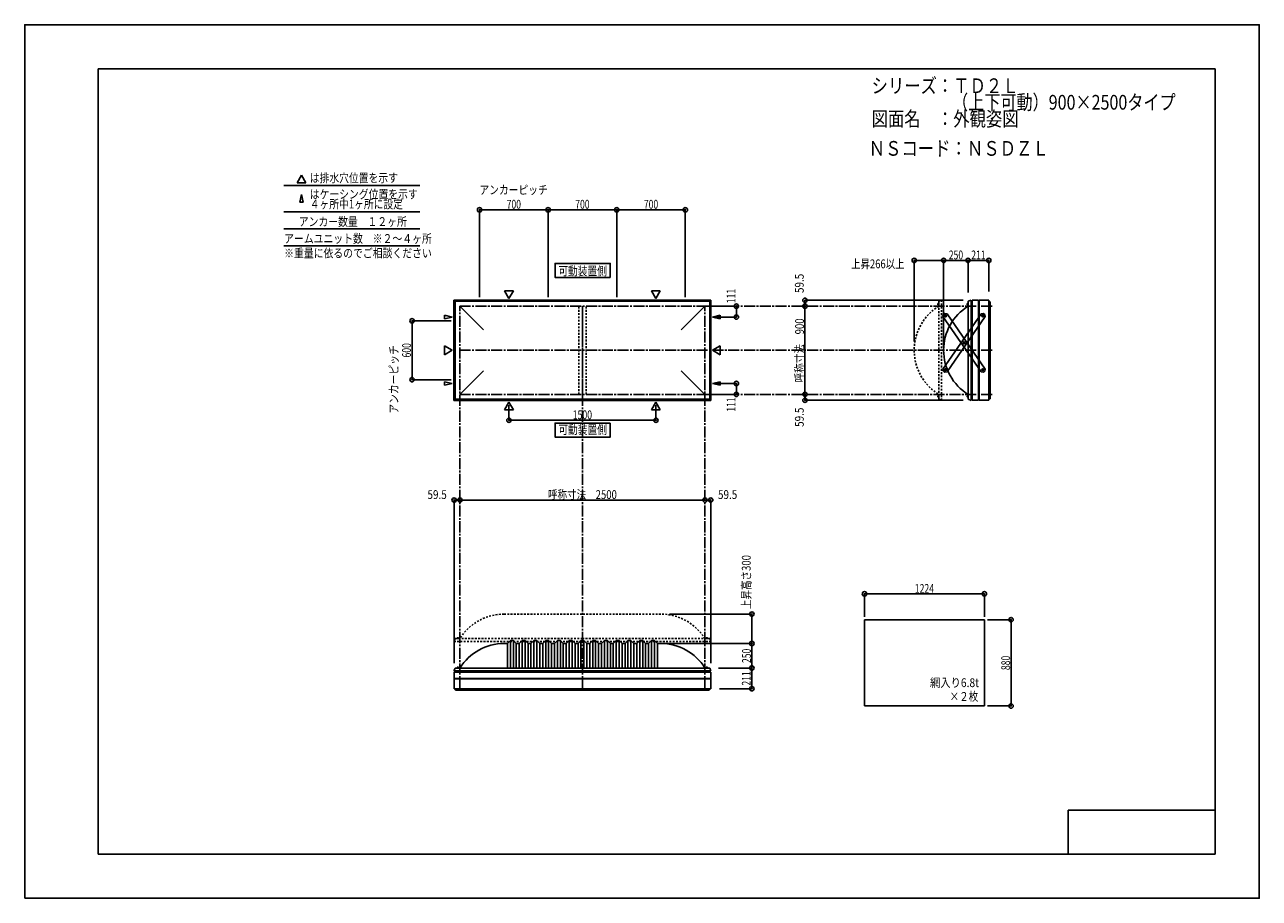
# Model space of a CAD drawing. Extents: x -210 to 210, y -148 to 148.
import ezdxf
from ezdxf.enums import TextEntityAlignment as Align

# ---------------------------------------------------------------- set-up
doc = ezdxf.new("R2010")
doc.units = 0
doc.header["$LTSCALE"] = 10
doc.header["$PDMODE"] = 32
doc.header["$PDSIZE"] = 1.5
doc.linetypes.add('DASHDOT', pattern=[0.5375, 0.375, -0.05, 0.0625, -0.05])
doc.linetypes.add('DOT', pattern=[0.1125, 0.0625, -0.05])
for name, color, linetype in [('ボルト／ビス', 64, 'CONTINUOUS'), ('別途部材', 96, 'CONTINUOUS'), ('型材断面', 47, 'CONTINUOUS'), ('寸法', 80, 'CONTINUOUS'), ('文字', 79, 'CONTINUOUS'), ('曲げ物', 111, 'CONTINUOUS'), ('補助線', 16, 'DOT'), ('通り芯', 15, 'CONTINUOUS')]:
    doc.layers.add(name, color=color, linetype=linetype)
doc.styles.add('TextStyle03', font='MONOTXT', dxfattribs={"height": 1, "bigfont": 'BIGFONT'})

# ---------------------------------------------------------------- blocks, each defined once
blk = doc.blocks.new('*GRP_0001')
at = {"layer": '型材断面', "linetype": 'CONTINUOUS'}
for p, q in [((-185, -133.5), (-185, 133.5)), ((195, 133.5), (-185, 133.5)), ((195, 133.5), (195, -133.5)), ((145, -133.5), (145, -118.5)), ((195, -118.5), (145, -118.5)), ((195, -133.5), (-185, -133.5))]:
    blk.add_line(p, q, dxfattribs=at)
blk = doc.blocks.new('*GRP_0012')
at = {"layer": 'ボルト／ビス', "color": 64, "linetype": 'CONTINUOUS'}
for p, q in [((115.670337, 49.373723), (115.690775, 49.623072)), ((115.670337, 49.373723), (115.87606, 49.23135)), ((115.916935, 49.73005), (115.690775, 49.623072)), ((115.87606, 49.23135), (116.10222, 49.338328)), ((115.916935, 49.73005), (116.122658, 49.587678)), ((116.122658, 49.587678), (116.10222, 49.338328)), ((109.353645, 40.24632), (109.374083, 40.495672)), ((109.353645, 40.24632), (109.55937, 40.10395)), ((109.600243, 40.60265), (109.374083, 40.495672)), ((109.55937, 40.10395), (109.78553, 40.210925)), ((109.600243, 40.60265), (109.805968, 40.460275)), ((109.805968, 40.460275), (109.78553, 40.210925)), ((103.036953, 31.118917), (103.057393, 31.368268)), ((103.036953, 31.118917), (103.242677, 30.976548)), ((103.283553, 31.475245), (103.057393, 31.368268)), ((103.242677, 30.976548), (103.468837, 31.083523)), ((103.283553, 31.475245), (103.489275, 31.332872)), ((103.489275, 31.332872), (103.468837, 31.083523))]:
    blk.add_line(p, q, dxfattribs=at)
at = {"layer": 'ボルト／ビス', "linetype": 'CONTINUOUS'}
for centre, radius in [((115.896498, 49.4807), 0.301025), ((115.896498, 49.4807), 0.250185), ((109.579805, 40.353298), 0.301025), ((109.579805, 40.353298), 0.250185), ((103.263115, 31.225895), 0.301025), ((103.263115, 31.225895), 0.250185)]:
    blk.add_circle(centre, radius, dxfattribs=at)
at = {"layer": 'ボルト／ビス', "color": 64, "linetype": 'CONTINUOUS'}
for centre in [(115.896498, 49.4807), (109.579805, 40.353298), (103.263115, 31.225895)]:
    blk.add_circle(centre, 0.216668, dxfattribs=at)
at = {"layer": '型材断面', "linetype": 'CONTINUOUS'}
for p, q in [((115.40095, 50.22902), (102.388185, 31.426028)), ((116.77143, 49.280567), (103.758665, 30.477575)), ((115.40095, 50.22902), (116.09663, 50.35563)), ((116.09663, 50.35563), (116.64482, 49.976247)), ((116.64482, 49.976247), (116.77143, 49.280567)), ((102.388185, 31.426028), (102.514795, 30.730348)), ((102.514795, 30.730348), (103.062985, 30.350965)), ((103.062985, 30.350965), (103.758665, 30.477575))]:
    blk.add_line(p, q, dxfattribs=at)
at = {"layer": '補助線', "color": 64, "linetype": 'BYBLOCK'}
for p, q in [((115.82797, 49.528123), (115.965022, 49.433278)), ((115.849075, 49.412175), (115.94392, 49.549225)), ((109.51128, 40.40072), (109.64833, 40.305875)), ((109.532385, 40.284772), (109.627227, 40.421823)), ((103.194587, 31.27332), (103.33164, 31.178472)), ((103.310537, 31.29442), (103.215692, 31.157373))]:
    blk.add_line(p, q, dxfattribs=at)
blk = doc.blocks.new('*GRP_0013')
at = {"layer": 'ボルト／ビス', "color": 64, "linetype": 'CONTINUOUS'}
for p, q in [((103.036953, 49.587678), (103.242677, 49.730047)), ((103.036953, 49.587678), (103.057393, 49.338328)), ((103.283553, 49.23135), (103.057393, 49.338328)), ((103.242677, 49.730047), (103.468837, 49.623072)), ((103.283553, 49.23135), (103.489275, 49.373723)), ((103.489275, 49.373723), (103.468837, 49.623072)), ((109.353645, 40.460275), (109.55937, 40.602645)), ((109.353645, 40.460275), (109.374083, 40.210923)), ((109.600243, 40.103945), (109.374083, 40.210923)), ((109.55937, 40.602645), (109.78553, 40.49567)), ((109.600243, 40.103945), (109.805968, 40.24632)), ((109.805968, 40.24632), (109.78553, 40.49567)), ((115.670337, 31.332872), (115.87606, 31.475245)), ((115.670337, 31.332872), (115.690775, 31.083523)), ((115.916935, 30.976545), (115.690775, 31.083523)), ((115.87606, 31.475245), (116.10222, 31.368268)), ((115.916935, 30.976545), (116.122658, 31.118917)), ((116.122658, 31.118917), (116.10222, 31.368268))]:
    blk.add_line(p, q, dxfattribs=at)
at = {"layer": 'ボルト／ビス', "linetype": 'CONTINUOUS'}
for centre, radius in [((103.263115, 49.4807), 0.301025), ((103.263115, 49.4807), 0.250185), ((109.579805, 40.353298), 0.301025), ((109.579805, 40.353298), 0.250185), ((115.896498, 31.225895), 0.301025), ((115.896498, 31.225895), 0.250185)]:
    blk.add_circle(centre, radius, dxfattribs=at)
at = {"layer": 'ボルト／ビス', "color": 64, "linetype": 'CONTINUOUS'}
for centre in [(103.263115, 49.4807), (109.579805, 40.353298), (115.896498, 31.225895)]:
    blk.add_circle(centre, 0.216668, dxfattribs=at)
at = {"layer": '型材断面', "linetype": 'CONTINUOUS'}
for p, q in [((102.388185, 49.280567), (102.514795, 49.976247)), ((115.40095, 30.477575), (102.388185, 49.280567)), ((102.514795, 49.976247), (103.062985, 50.35563)), ((103.062985, 50.35563), (103.758665, 50.22902)), ((116.77143, 31.426028), (103.758665, 50.22902)), ((115.40095, 30.477575), (116.09663, 30.350965)), ((116.09663, 30.350965), (116.64482, 30.730348)), ((116.64482, 30.730348), (116.77143, 31.426028))]:
    blk.add_line(p, q, dxfattribs=at)
at = {"layer": '補助線', "color": 64, "linetype": 'BYBLOCK'}
for p, q in [((103.194587, 49.433275), (103.33164, 49.528123)), ((103.310537, 49.412175), (103.215692, 49.549222)), ((109.51128, 40.305875), (109.64833, 40.40072)), ((109.532385, 40.421823), (109.627227, 40.284772)), ((115.82797, 31.178472), (115.965022, 31.273317)), ((115.849075, 31.29442), (115.94392, 31.15737))]:
    blk.add_line(p, q, dxfattribs=at)
blk = doc.blocks.new('*DIM_0002')
at = {"layer": '寸法', "color": 0, "linetype": 'BYBLOCK'}
for p in [(7.403067, -61.87628), (37.372718, -70.209613)]:
    blk.add_line(p, (37.372718, -61.87628), dxfattribs=at)
at = {"layer": '寸法', "color": 0}
for p in [(37.372718, -61.87628), (37.372718, -70.209613)]:
    blk.add_point(p, dxfattribs=at)
at = {"layer": '寸法', "color": 0, "linetype": 'CONTINUOUS', "style": 'TextStyle03'}
blk.add_text('250', height=3, rotation=90, dxfattribs=at).set_placement((37.05, -68.5125), (37.05, -63.6375), align=Align.FIT)
blk = doc.blocks.new('*DIM_0003')
at = {"layer": '寸法', "color": 0, "linetype": 'BYBLOCK'}
blk.add_line((55.422717, 22.814033), (55.422717, 52.814033), dxfattribs=at)
at = {"layer": '寸法', "color": 0}
for p in [(55.422717, 52.814033), (55.422717, 22.814033)]:
    blk.add_point(p, dxfattribs=at)
at = {"layer": '寸法', "color": 0, "linetype": 'CONTINUOUS', "style": 'TextStyle03'}
blk.add_text('呼称寸法\u3000900', height=3, rotation=90, dxfattribs=at).set_placement((55.1, 26.9), (55.1, 48.65), align=Align.FIT)
blk = doc.blocks.new('*DIM_0004')
at = {"layer": '寸法', "color": 0, "linetype": 'BYBLOCK'}
for p, q in [((117.489623, -53.785395), (125.547912, -53.785395)), ((125.547912, -53.785395), (125.547912, -83.118728)), ((117.489623, -83.118728), (125.547912, -83.118728))]:
    blk.add_line(p, q, dxfattribs=at)
at = {"layer": '寸法', "color": 0}
for p in [(125.547912, -53.785395), (125.547912, -83.118728)]:
    blk.add_point(p, dxfattribs=at)
at = {"layer": '寸法', "color": 0, "linetype": 'CONTINUOUS', "style": 'TextStyle03'}
blk.add_text('880', height=3, rotation=90, dxfattribs=at).set_placement((125.225, -70.9125), (125.225, -66.0375), align=Align.FIT)
blk = doc.blocks.new('*DIM_0005')
at = {"layer": '寸法', "color": 0, "linetype": 'BYBLOCK'}
for p in [(-61.930265, -13.511205), (21.403067, -13.121378)]:
    blk.add_line(p, (-61.930265, -13.121378), dxfattribs=at)
at = {"layer": '寸法', "color": 0}
for p in [(-61.930265, -13.121378), (21.403067, -13.121378)]:
    blk.add_point(p, dxfattribs=at)
at = {"layer": '寸法', "color": 0, "linetype": 'CONTINUOUS', "style": 'TextStyle03'}
blk.add_text('呼称寸法\u30002500', height=3, dxfattribs=at).set_placement((-31.99375, -12.75), (-8.55625, -12.75), align=Align.FIT)
blk = doc.blocks.new('*DIM_0006')
at = {"layer": '寸法', "color": 0, "linetype": 'BYBLOCK'}
for p, q in [((75.689623, -52.785395), (75.689623, -45.001508)), ((116.489623, -45.001508), (75.689623, -45.001508)), ((116.489623, -52.785395), (116.489623, -45.001508))]:
    blk.add_line(p, q, dxfattribs=at)
at = {"layer": '寸法', "color": 0}
for p in [(75.689623, -45.001508), (116.489623, -45.001508)]:
    blk.add_point(p, dxfattribs=at)
at = {"layer": '寸法', "color": 0, "linetype": 'CONTINUOUS', "style": 'TextStyle03'}
blk.add_text('1224', height=3, dxfattribs=at).set_placement((92.79375, -44.65), (99.35625, -44.65), align=Align.FIT)
blk = doc.blocks.new('*DIM_0007')
at = {"layer": '寸法', "color": 0, "linetype": 'BYBLOCK'}
for p, q in [((-45.263598, 19.183902), (-45.263598, 14.01842)), ((4.736398, 19.183902), (4.736398, 14.01842)), ((-45.263598, 14.01842), (4.736398, 14.01842))]:
    blk.add_line(p, q, dxfattribs=at)
at = {"layer": '寸法', "color": 0}
for p in [(-45.263598, 14.01842), (4.736398, 14.01842)]:
    blk.add_point(p, dxfattribs=at)
at = {"layer": '寸法', "color": 0, "linetype": 'CONTINUOUS', "style": 'TextStyle03'}
blk.add_text('1500', height=3, dxfattribs=at).set_placement((-23.55625, 14.375), (-16.99375, 14.375), align=Align.FIT)
blk = doc.blocks.new('*DIM_0008')
at = {"layer": '寸法', "color": 0, "linetype": 'BYBLOCK'}
for p, q in [((22.403067, 52.814035), (32.12735, 52.814035)), ((32.12735, 52.814035), (32.12735, 49.114035)), ((25.033197, 49.114035), (32.12735, 49.114035))]:
    blk.add_line(p, q, dxfattribs=at)
at = {"layer": '寸法', "color": 0}
for p in [(32.12735, 52.814035), (32.12735, 49.114035)]:
    blk.add_point(p, dxfattribs=at)
at = {"layer": '寸法', "color": 0, "linetype": 'CONTINUOUS', "style": 'TextStyle03'}
blk.add_text('111', height=3, rotation=90, dxfattribs=at).set_placement((31.8, 53.8125), (31.8, 58.6875), align=Align.FIT)
blk = doc.blocks.new('*DIM_0009')
at = {"layer": '寸法', "color": 0, "linetype": 'BYBLOCK'}
for p, q in [((25.033197, 26.51403), (32.12735, 26.514027)), ((32.12735, 22.814027), (32.12735, 26.514027)), ((22.403067, 22.81403), (32.12735, 22.814027))]:
    blk.add_line(p, q, dxfattribs=at)
at = {"layer": '寸法', "color": 0}
for p in [(32.12735, 26.514027), (32.12735, 22.814027)]:
    blk.add_point(p, dxfattribs=at)
at = {"layer": '寸法', "color": 0, "linetype": 'CONTINUOUS', "style": 'TextStyle03'}
blk.add_text('111', height=3, rotation=90, dxfattribs=at).set_placement((31.8, 16.9375), (31.8, 21.8125), align=Align.FIT)
blk = doc.blocks.new('*DIM_0011')
at = {"layer": '寸法', "color": 0, "linetype": 'BYBLOCK'}
for p in [(102.603, 38.814033), (110.936333, 68.369967)]:
    blk.add_line(p, (102.603, 68.369967), dxfattribs=at)
at = {"layer": '寸法', "color": 0}
for p in [(102.603, 68.369967), (110.936333, 68.369967)]:
    blk.add_point(p, dxfattribs=at)
at = {"layer": '寸法', "color": 0, "linetype": 'CONTINUOUS', "style": 'TextStyle03'}
blk.add_text('250', height=3, dxfattribs=at).set_placement((104.3625, 68.725), (109.2375, 68.725), align=Align.FIT)
blk = doc.blocks.new('*DIM_0014')
at = {"layer": '寸法', "color": 0, "linetype": 'BYBLOCK'}
for p, q in [((110.936333, 57.4807), (110.936333, 68.369967)), ((110.936333, 68.369967), (117.969835, 68.369967)), ((117.969835, 57.797367), (117.969835, 68.369967))]:
    blk.add_line(p, q, dxfattribs=at)
at = {"layer": '寸法', "color": 0}
for p in [(110.936333, 68.369967), (117.969835, 68.369967)]:
    blk.add_point(p, dxfattribs=at)
at = {"layer": '寸法', "color": 0, "linetype": 'CONTINUOUS', "style": 'TextStyle03'}
blk.add_text('211', height=3, dxfattribs=at).set_placement((112.0125, 68.725), (116.8875, 68.725), align=Align.FIT)
blk = doc.blocks.new('*DIM_0015')
at = {"layer": '寸法', "color": 0, "linetype": 'BYBLOCK'}
for p in [(109.313118, 54.797367), (55.422717, 52.814033)]:
    blk.add_line(p, (55.422717, 54.797367), dxfattribs=at)
at = {"layer": '寸法', "color": 0}
for p in [(55.422717, 54.797367), (55.422717, 52.814033)]:
    blk.add_point(p, dxfattribs=at)
at = {"layer": '寸法', "color": 0, "linetype": 'CONTINUOUS', "style": 'TextStyle03'}
blk.add_text('59.5', height=3, rotation=90, dxfattribs=at).set_placement((55.025, 57.26875), (55.025, 63.83125), align=Align.FIT)
blk = doc.blocks.new('*DIM_0016')
at = {"layer": '寸法', "color": 0, "linetype": 'BYBLOCK'}
for p in [(55.422717, 22.814033), (109.313118, 20.8307)]:
    blk.add_line(p, (55.422717, 20.8307), dxfattribs=at)
at = {"layer": '寸法', "color": 0}
for p in [(55.422717, 22.814033), (55.422717, 20.8307)]:
    blk.add_point(p, dxfattribs=at)
at = {"layer": '寸法', "color": 0, "linetype": 'CONTINUOUS', "style": 'TextStyle03'}
blk.add_text('59.5', height=3, rotation=90, dxfattribs=at).set_placement((55.025, 11.76875), (55.025, 18.33125), align=Align.FIT)
blk = doc.blocks.new('*DIM_0017')
at = {"layer": '寸法', "color": 0, "linetype": 'CONTINUOUS'}
for p, q in [((26.069735, -70.209613), (37.372718, -70.209613)), ((37.372718, -70.209613), (37.372718, -77.243115)), ((26.3864, -77.243115), (37.372718, -77.243115))]:
    blk.add_line(p, q, dxfattribs=at)
at = {"layer": '寸法', "color": 0}
for p in [(37.372718, -70.209613), (37.372718, -77.243115)]:
    blk.add_point(p, dxfattribs=at)
at = {"layer": '寸法', "color": 0, "linetype": 'CONTINUOUS', "style": 'TextStyle03'}
blk.add_text('211', height=3, rotation=90, dxfattribs=at).set_placement((36.975, -76.1875), (36.975, -71.3125), align=Align.FIT)
blk = doc.blocks.new('*DIM_0018')
at = {"layer": '寸法', "color": 0, "linetype": 'BYBLOCK'}
for p in [(21.403067, -13.121378), (23.3864, -68.586398)]:
    blk.add_line(p, (23.3864, -13.121378), dxfattribs=at)
at = {"layer": '寸法', "color": 0}
for p in [(21.403067, -13.121378), (23.3864, -13.121378)]:
    blk.add_point(p, dxfattribs=at)
at = {"layer": '寸法', "color": 0, "linetype": 'CONTINUOUS', "style": 'TextStyle03'}
blk.add_text('59.5', height=3, dxfattribs=at).set_placement((25.84375, -12.75), (32.40625, -12.75), align=Align.FIT)
blk = doc.blocks.new('*DIM_0019')
at = {"layer": '寸法', "color": 0, "linetype": 'BYBLOCK'}
for p in [(-63.9136, -68.586398), (-61.930265, -13.121378)]:
    blk.add_line(p, (-63.9136, -13.121378), dxfattribs=at)
at = {"layer": '寸法', "color": 0}
for p in [(-63.9136, -13.121378), (-61.930265, -13.121378)]:
    blk.add_point(p, dxfattribs=at)
at = {"layer": '寸法', "color": 0, "linetype": 'CONTINUOUS', "style": 'TextStyle03'}
blk.add_text('59.5', height=3, dxfattribs=at).set_placement((-72.98125, -12.75), (-66.41875, -12.75), align=Align.FIT)
blk = doc.blocks.new('*DIM_0020')
at = {"layer": '寸法', "color": 0, "linetype": 'BYBLOCK'}
for p, q in [((-64.930265, 47.814033), (-78.223103, 47.814033)), ((-78.223103, 47.814033), (-78.223103, 27.814033)), ((-64.930265, 27.814033), (-78.223103, 27.814033))]:
    blk.add_line(p, q, dxfattribs=at)
at = {"layer": '寸法', "color": 0}
for p in [(-78.223103, 47.814033), (-78.223103, 27.814033)]:
    blk.add_point(p, dxfattribs=at)
at = {"layer": '寸法', "color": 0, "linetype": 'CONTINUOUS', "style": 'TextStyle03'}
blk.add_text('600', height=3, rotation=90, dxfattribs=at).set_placement((-78.6, 35.3625), (-78.6, 40.2375), align=Align.FIT)
blk = doc.blocks.new('*DIM_0021')
at = {"layer": '寸法', "color": 0, "linetype": 'BYBLOCK'}
for p, q in [((-55.2636, 55.814033), (-55.2636, 85.561652)), ((-55.2636, 85.561652), (-31.930267, 85.561652)), ((-31.930267, 55.814033), (-31.930267, 85.561652))]:
    blk.add_line(p, q, dxfattribs=at)
at = {"layer": '寸法', "color": 0}
for p in [(-55.2636, 85.561652), (-31.930267, 85.561652)]:
    blk.add_point(p, dxfattribs=at)
at = {"layer": '寸法', "color": 0, "linetype": 'CONTINUOUS', "style": 'TextStyle03'}
blk.add_text('700', height=3, dxfattribs=at).set_placement((-46.0375, 85.95), (-41.1625, 85.95), align=Align.FIT)
blk = doc.blocks.new('*DIM_0022')
at = {"layer": '寸法', "color": 0, "linetype": 'BYBLOCK'}
for p in [(-31.930267, 85.561652), (-8.596933, 55.814033)]:
    blk.add_line(p, (-8.596933, 85.561652), dxfattribs=at)
at = {"layer": '寸法', "color": 0}
blk.add_point((-8.596933, 85.561652), dxfattribs=at)
at = {"layer": '寸法', "color": 0, "linetype": 'CONTINUOUS', "style": 'TextStyle03'}
blk.add_text('700', height=3, dxfattribs=at).set_placement((-22.7125, 85.95), (-17.8375, 85.95), align=Align.FIT)
blk = doc.blocks.new('*DIM_0023')
at = {"layer": '寸法', "color": 0, "linetype": 'BYBLOCK'}
for p in [(-8.596933, 85.561652), (14.7364, 55.814033)]:
    blk.add_line(p, (14.7364, 85.561652), dxfattribs=at)
at = {"layer": '寸法', "color": 0}
blk.add_point((14.7364, 85.561652), dxfattribs=at)
at = {"layer": '寸法', "color": 0, "linetype": 'CONTINUOUS', "style": 'TextStyle03'}
blk.add_text('700', height=3, dxfattribs=at).set_placement((0.6375, 85.95), (5.5125, 85.95), align=Align.FIT)
blk = doc.blocks.new('*DIM_0025')
at = {"layer": '寸法', "color": 0, "linetype": 'BYBLOCK'}
for p in [(92.602997, 40.814033), (102.603, 68.369967)]:
    blk.add_line(p, (92.602997, 68.369967), dxfattribs=at)
at = {"layer": '寸法', "color": 0}
for p in [(92.602997, 68.369967), (102.603, 68.369967)]:
    blk.add_point(p, dxfattribs=at)
at = {"layer": '寸法', "color": 0, "linetype": 'CONTINUOUS', "style": 'TextStyle03'}
blk.add_text('上昇266以上', height=3, dxfattribs=at).set_placement((71.13125, 65.7), (89.31875, 65.7), align=Align.FIT)
blk = doc.blocks.new('*DIM_0034')
at = {"layer": '寸法', "color": 0, "linetype": 'BYBLOCK'}
for p in [(9.403065, -51.87628), (37.372718, -61.87628)]:
    blk.add_line(p, (37.372718, -51.87628), dxfattribs=at)
at = {"layer": '寸法', "color": 0}
for p in [(37.372718, -51.87628), (37.372718, -61.87628)]:
    blk.add_point(p, dxfattribs=at)
at = {"layer": '寸法', "color": 0, "linetype": 'CONTINUOUS', "style": 'TextStyle03'}
blk.add_text('上昇高さ300', height=3, rotation=90, dxfattribs=at).set_placement((36.975, -50.1875), (36.975, -31.8125), align=Align.FIT)
blk = doc.blocks.new('*GRP_0010')
at = {"layer": '別途部材', "linetype": 'CONTINUOUS'}
for p, q in [((-45.763598, -61.87628), (-46.930265, -61.87628)), ((-44.763598, -60.87628), (-45.763598, -61.87628)), ((-45.763598, -61.87628), (-45.763598, -70.209613)), ((-43.763598, -60.87628), (-44.763598, -60.87628)), ((-44.763598, -60.87628), (-44.763598, -70.209613)), ((-42.763598, -61.87628), (-43.763598, -60.87628)), ((-43.763598, -60.87628), (-43.763598, -70.209613)), ((-41.763598, -61.87628), (-42.763598, -61.87628)), ((-42.763598, -61.87628), (-42.763598, -70.209613)), ((-40.763598, -60.87628), (-41.763598, -61.87628)), ((-41.763598, -61.87628), (-41.763598, -70.209613)), ((-39.763598, -60.87628), (-40.763598, -60.87628)), ((-40.763598, -60.87628), (-40.763598, -70.209613)), ((-38.763598, -61.87628), (-39.763598, -60.87628)), ((-39.763598, -60.87628), (-39.763598, -70.209613)), ((-37.763598, -61.87628), (-38.763598, -61.87628)), ((-38.763598, -61.87628), (-38.763598, -70.209613)), ((-36.763598, -60.87628), (-37.763598, -61.87628)), ((-37.763598, -61.87628), (-37.763598, -70.209613)), ((-35.763598, -60.87628), (-36.763598, -60.87628)), ((-36.763598, -60.87628), (-36.763598, -70.209613)), ((-34.763598, -61.87628), (-35.763598, -60.87628)), ((-35.763598, -60.87628), (-35.763598, -70.209613)), ((-33.763598, -61.87628), (-34.763598, -61.87628)), ((-34.763598, -61.87628), (-34.763598, -70.209613)), ((-32.763598, -60.87628), (-33.763598, -61.87628)), ((-33.763598, -61.87628), (-33.763598, -70.209613)), ((-31.763598, -60.87628), (-32.763598, -60.87628)), ((-32.763598, -60.87628), (-32.763598, -70.209613)), ((-30.763598, -61.87628), (-31.763598, -60.87628)), ((-31.763598, -60.87628), (-31.763598, -70.209613)), ((-29.763598, -61.87628), (-30.763598, -61.87628)), ((-30.763598, -61.87628), (-30.763598, -70.209613)), ((-28.763598, -60.87628), (-29.763598, -61.87628)), ((-29.763598, -61.87628), (-29.763598, -70.209613)), ((-27.763598, -60.87628), (-28.763598, -60.87628)), ((-28.763598, -60.87628), (-28.763598, -70.209613)), ((-26.763598, -61.87628), (-27.763598, -60.87628)), ((-27.763598, -60.87628), (-27.763598, -70.209613)), ((-25.763598, -61.87628), (-26.763598, -61.87628)), ((-26.763598, -61.87628), (-26.763598, -70.209613)), ((-24.763598, -60.87628), (-25.763598, -61.87628)), ((-25.763598, -61.87628), (-25.763598, -70.209613)), ((-23.763598, -60.87628), (-24.763598, -60.87628)), ((-24.763598, -60.87628), (-24.763598, -70.209613)), ((-22.763598, -61.87628), (-23.763598, -60.87628)), ((-23.763598, -60.87628), (-23.763598, -70.209613)), ((-22.763598, -61.87628), (-21.763598, -61.87628)), ((-22.763598, -61.87628), (-22.763598, -70.209613)), ((-20.763598, -60.87628), (-21.763598, -61.87628)), ((-21.763598, -61.87628), (-21.763598, -70.209613)), ((-20.763598, -60.87628), (-20.263598, -60.87628)), ((-20.763598, -60.87628), (-20.763598, -70.209613)), ((-19.763598, -60.87628), (-20.263598, -60.87628)), ((-19.763598, -60.87628), (-18.763598, -61.87628)), ((-19.763598, -60.87628), (-19.763598, -70.209613)), ((-17.763598, -61.87628), (-18.763598, -61.87628)), ((-18.763598, -61.87628), (-18.763598, -70.209613)), ((-17.763598, -61.87628), (-16.763598, -60.87628)), ((-17.763598, -61.87628), (-17.763598, -70.209613)), ((-16.763598, -60.87628), (-15.763598, -60.87628)), ((-16.763598, -60.87628), (-16.763598, -70.209613)), ((-15.763598, -60.87628), (-14.763598, -61.87628)), ((-15.763598, -60.87628), (-15.763598, -70.209613)), ((-14.763598, -61.87628), (-13.763598, -61.87628)), ((-14.763598, -61.87628), (-14.763598, -70.209613)), ((-13.763598, -61.87628), (-12.763598, -60.87628)), ((-13.763598, -61.87628), (-13.763598, -70.209613)), ((-12.763598, -60.87628), (-11.763598, -60.87628)), ((-12.763598, -60.87628), (-12.763598, -70.209613)), ((-11.763598, -60.87628), (-10.763598, -61.87628)), ((-11.763598, -60.87628), (-11.763598, -70.209613)), ((-10.763598, -61.87628), (-9.763598, -61.87628)), ((-10.763598, -61.87628), (-10.763598, -70.209613)), ((-9.763598, -61.87628), (-8.763598, -60.87628)), ((-9.763598, -61.87628), (-9.763598, -70.209613)), ((-8.763598, -60.87628), (-7.763598, -60.87628)), ((-8.763598, -60.87628), (-8.763598, -70.209613)), ((-7.763598, -60.87628), (-6.763598, -61.87628)), ((-7.763598, -60.87628), (-7.763598, -70.209613)), ((-6.763598, -61.87628), (-5.763598, -61.87628)), ((-6.763598, -61.87628), (-6.763598, -70.209613)), ((-5.763598, -61.87628), (-4.763598, -60.87628)), ((-5.763598, -61.87628), (-5.763598, -70.209613)), ((-4.763598, -60.87628), (-3.763598, -60.87628)), ((-4.763598, -60.87628), (-4.763598, -70.209613)), ((-3.763598, -60.87628), (-2.763598, -61.87628)), ((-3.763598, -60.87628), (-3.763598, -70.209613)), ((-2.763598, -61.87628), (-1.763598, -61.87628)), ((-2.763598, -61.87628), (-2.763598, -70.209613)), ((-1.763598, -61.87628), (-0.763598, -60.87628)), ((-1.763598, -61.87628), (-1.763598, -70.209613)), ((-0.763598, -60.87628), (0.236403, -60.87628)), ((-0.763598, -60.87628), (-0.763598, -70.209613)), ((0.236403, -60.87628), (1.236403, -61.87628)), ((0.236403, -60.87628), (0.236403, -70.209613)), ((1.236403, -61.87628), (2.236403, -61.87628)), ((1.236403, -61.87628), (1.236403, -70.209613)), ((2.236403, -61.87628), (3.236403, -60.87628)), ((2.236403, -61.87628), (2.236403, -70.209613)), ((3.236403, -60.87628), (4.236403, -60.87628)), ((3.236403, -60.87628), (3.236403, -70.209613)), ((4.236403, -60.87628), (5.236403, -61.87628)), ((4.236403, -60.87628), (4.236403, -70.209613)), ((5.236403, -61.87628), (5.236403, -70.209613)), ((5.236403, -61.87628), (6.403067, -61.87628)), ((-63.996933, -71.209613), (-20.263598, -71.209613)), ((23.469735, -71.209613), (-20.263598, -71.209613))]:
    blk.add_line(p, q, dxfattribs=at)
at = {"layer": '別途部材', "color": 96, "linetype": 'CONTINUOUS'}
for p, q in [((-63.596933, -70.209613), (-63.996933, -71.209613)), ((-63.596933, -70.209613), (-20.263598, -70.209613)), ((23.069735, -70.209613), (-20.263598, -70.209613)), ((23.069735, -70.209613), (23.469735, -71.209613))]:
    blk.add_line(p, q, dxfattribs=at)
at = {"layer": '別途部材', "linetype": 'CONTINUOUS'}
for centre, start, end in [((-46.930262, -79.54295), 90, 148.109204), ((6.403065, -79.54295), 31.890796, 90)]:
    blk.add_arc(centre, 17.666667, start, end, dxfattribs=at)
blk = doc.blocks.new('*GRP_0026')
at = {"layer": 'ボルト／ビス', "linetype": 'CONTINUOUS'}
for p, q in [((110.936333, 22.147365), (110.469667, 22.147365)), ((110.769667, 21.947365), (110.769667, 22.347365)), ((110.769667, 22.347365), (110.836333, 22.347365)), ((110.769667, 21.954915), (110.769667, 22.339815)), ((110.769667, 21.947365), (110.836333, 21.947365)), ((110.836333, 21.847365), (110.836333, 22.447365)), ((110.836333, 22.447365), (110.869667, 22.447365)), ((110.836333, 21.847365), (110.869667, 21.847365)), ((110.869667, 21.7807), (110.869667, 22.514033)), ((110.869667, 22.514033), (110.936333, 22.514033)), ((110.936333, 21.7807), (110.869667, 21.7807)), ((110.936333, 21.7807), (110.936333, 22.514033))]:
    blk.add_line(p, q, dxfattribs=at)
at = {"layer": 'ボルト／ビス', "color": 64, "linetype": 'CONTINUOUS'}
for p, q in [((110.636333, 22.30774), (110.648007, 22.339815)), ((110.636333, 21.98699), (110.636333, 22.30774)), ((110.636333, 21.98699), (110.648007, 21.954915)), ((110.648007, 22.339815), (110.769667, 22.339815)), ((110.648007, 22.24359), (110.769667, 22.24359)), ((110.648007, 22.05114), (110.769667, 22.05114)), ((110.648007, 21.954915), (110.769667, 21.954915))]:
    blk.add_line(p, q, dxfattribs=at)
for centre, radius, start, end in [((110.741313, 22.291704), 0.104978, 180, 207.278033), ((111.038737, 22.147367), 0.402402, 166.165002, 193.834985), ((110.741313, 22.003029), 0.104978, 152.721967, 180)]:
    blk.add_arc(centre, radius, start, end, dxfattribs=at)
blk = doc.blocks.new('*GRP_0027')
at = {"layer": 'ボルト／ビス', "linetype": 'CONTINUOUS'}
for p, q in [((110.936333, 53.4807), (110.469667, 53.4807)), ((110.769667, 53.6807), (110.836333, 53.6807)), ((110.769667, 53.6807), (110.769667, 53.2807)), ((110.769667, 53.67315), (110.769667, 53.28825)), ((110.769667, 53.2807), (110.836333, 53.2807)), ((110.836333, 53.7807), (110.869667, 53.7807)), ((110.836333, 53.7807), (110.836333, 53.1807)), ((110.836333, 53.1807), (110.869667, 53.1807)), ((110.936333, 53.847365), (110.869667, 53.847365)), ((110.869667, 53.847365), (110.869667, 53.114033)), ((110.869667, 53.114033), (110.936333, 53.114033)), ((110.936333, 53.847365), (110.936333, 53.114033))]:
    blk.add_line(p, q, dxfattribs=at)
at = {"layer": 'ボルト／ビス', "color": 64, "linetype": 'CONTINUOUS'}
for p, q in [((110.636333, 53.641075), (110.648007, 53.67315)), ((110.636333, 53.641075), (110.636333, 53.320325)), ((110.636333, 53.320325), (110.648007, 53.28825)), ((110.648007, 53.67315), (110.769667, 53.67315)), ((110.648007, 53.576925), (110.769667, 53.576925)), ((110.648007, 53.384475), (110.769667, 53.384475)), ((110.648007, 53.28825), (110.769667, 53.28825))]:
    blk.add_line(p, q, dxfattribs=at)
for centre, radius, start, end in [((110.741313, 53.625036), 0.104978, 180, 207.278033), ((111.038737, 53.480698), 0.402402, 166.165015, 193.834998), ((110.741313, 53.336361), 0.104978, 152.721967, 180)]:
    blk.add_arc(centre, radius, start, end, dxfattribs=at)
blk = doc.blocks.new('*GRP_0028')
at = {"layer": 'ボルト／ビス', "linetype": 'DOT'}
for p, q in [((100.936333, 22.147365), (100.469667, 22.147365)), ((100.769667, 21.947365), (100.769667, 22.347365)), ((100.769667, 22.347365), (100.836333, 22.347365)), ((100.769667, 21.954915), (100.769667, 22.339815)), ((100.769667, 21.947365), (100.836333, 21.947365)), ((100.836333, 21.847365), (100.836333, 22.447365)), ((100.836333, 22.447365), (100.869667, 22.447365)), ((100.836333, 21.847365), (100.869667, 21.847365)), ((100.869667, 21.7807), (100.869667, 22.514033)), ((100.869667, 22.514033), (100.936333, 22.514033)), ((100.936333, 21.7807), (100.869667, 21.7807)), ((100.936333, 21.7807), (100.936333, 22.514033))]:
    blk.add_line(p, q, dxfattribs=at)
at = {"layer": 'ボルト／ビス', "color": 64, "linetype": 'DOT'}
for p, q in [((100.636333, 22.30774), (100.648007, 22.339815)), ((100.636333, 21.98699), (100.636333, 22.30774)), ((100.636333, 21.98699), (100.648007, 21.954915)), ((100.648007, 22.339815), (100.769667, 22.339815)), ((100.648007, 22.24359), (100.769667, 22.24359)), ((100.648007, 22.05114), (100.769667, 22.05114)), ((100.648007, 21.954915), (100.769667, 21.954915))]:
    blk.add_line(p, q, dxfattribs=at)
for centre, radius, start, end in [((100.741313, 22.291704), 0.104978, 180, 207.278033), ((101.038737, 22.147367), 0.402402, 166.165002, 193.834985), ((100.741313, 22.003029), 0.104978, 152.721967, 180)]:
    blk.add_arc(centre, radius, start, end, dxfattribs=at)
blk = doc.blocks.new('*GRP_0029')
at = {"layer": 'ボルト／ビス', "linetype": 'DOT'}
for p, q in [((100.936333, 53.4807), (100.469667, 53.4807)), ((100.769667, 53.6807), (100.836333, 53.6807)), ((100.769667, 53.6807), (100.769667, 53.2807)), ((100.769667, 53.67315), (100.769667, 53.28825)), ((100.769667, 53.2807), (100.836333, 53.2807)), ((100.836333, 53.7807), (100.869667, 53.7807)), ((100.836333, 53.7807), (100.836333, 53.1807)), ((100.836333, 53.1807), (100.869667, 53.1807)), ((100.936333, 53.847365), (100.869667, 53.847365)), ((100.869667, 53.847365), (100.869667, 53.114033)), ((100.869667, 53.114033), (100.936333, 53.114033)), ((100.936333, 53.847365), (100.936333, 53.114033))]:
    blk.add_line(p, q, dxfattribs=at)
at = {"layer": 'ボルト／ビス', "color": 64, "linetype": 'DOT'}
for p, q in [((100.636333, 53.641075), (100.648007, 53.67315)), ((100.636333, 53.641075), (100.636333, 53.320325)), ((100.636333, 53.320325), (100.648007, 53.28825)), ((100.648007, 53.67315), (100.769667, 53.67315)), ((100.648007, 53.576925), (100.769667, 53.576925)), ((100.648007, 53.384475), (100.769667, 53.384475)), ((100.648007, 53.28825), (100.769667, 53.28825))]:
    blk.add_line(p, q, dxfattribs=at)
for centre, radius, start, end in [((100.741313, 53.625036), 0.104978, 180, 207.278033), ((101.038737, 53.480698), 0.402402, 166.165015, 193.834998), ((100.741313, 53.336361), 0.104978, 152.721967, 180)]:
    blk.add_arc(centre, radius, start, end, dxfattribs=at)
blk = doc.blocks.new('*GRP_0030')
at = {"layer": 'ボルト／ビス', "linetype": 'CONTINUOUS'}
for p, q in [((22.4364, -70.142947), (21.703067, -70.142947)), ((21.703067, -70.142947), (21.703067, -70.209613)), ((22.4364, -70.209613), (21.703067, -70.209613)), ((22.369735, -70.109612), (21.769735, -70.109612)), ((21.769735, -70.109612), (21.769735, -70.142947)), ((22.269735, -70.042947), (21.869735, -70.042947)), ((21.869735, -70.042947), (21.869735, -70.109612)), ((22.262185, -70.042947), (21.877285, -70.042947)), ((22.069735, -70.209613), (22.069735, -69.742947)), ((22.269735, -70.042947), (22.269735, -70.109612)), ((22.369735, -70.109612), (22.369735, -70.142947)), ((22.4364, -70.209613), (22.4364, -70.142947))]:
    blk.add_line(p, q, dxfattribs=at)
at = {"layer": 'ボルト／ビス', "color": 64, "linetype": 'CONTINUOUS'}
for p, q in [((21.90936, -69.909613), (21.877285, -69.921288)), ((21.877285, -69.921288), (21.877285, -70.042947)), ((22.23011, -69.909613), (21.90936, -69.909613)), ((21.97351, -69.921288), (21.97351, -70.042947)), ((22.16596, -69.921288), (22.16596, -70.042947)), ((22.23011, -69.909613), (22.262185, -69.921288)), ((22.262185, -69.921288), (22.262185, -70.042947))]:
    blk.add_line(p, q, dxfattribs=at)
for centre, radius, start, end in [((21.925396, -70.014592), 0.104978, 62.721967, 90), ((22.069734, -70.312016), 0.402402, 76.165015, 103.834998), ((22.214071, -70.014592), 0.104978, 90, 117.278033)]:
    blk.add_arc(centre, radius, start, end, dxfattribs=at)
blk = doc.blocks.new('*GRP_0031')
at = {"layer": 'ボルト／ビス', "linetype": 'DOT'}
for p, q in [((22.4364, -60.142947), (21.703067, -60.142947)), ((21.703067, -60.142947), (21.703067, -60.209613)), ((22.4364, -60.209613), (21.703067, -60.209613)), ((22.369735, -60.109613), (21.769735, -60.109613)), ((21.769735, -60.109613), (21.769735, -60.142947)), ((22.269735, -60.042947), (21.869735, -60.042947)), ((21.869735, -60.042947), (21.869735, -60.109613)), ((22.262185, -60.042947), (21.877285, -60.042947)), ((22.069735, -60.209613), (22.069735, -59.742947)), ((22.269735, -60.042947), (22.269735, -60.109613)), ((22.369735, -60.109613), (22.369735, -60.142947)), ((22.4364, -60.209613), (22.4364, -60.142947))]:
    blk.add_line(p, q, dxfattribs=at)
at = {"layer": 'ボルト／ビス', "color": 64, "linetype": 'DOT'}
for p, q in [((21.90936, -59.909613), (21.877285, -59.921288)), ((21.877285, -59.921288), (21.877285, -60.042947)), ((22.23011, -59.909613), (21.90936, -59.909613)), ((21.97351, -59.921288), (21.97351, -60.042947)), ((22.16596, -59.921288), (22.16596, -60.042947)), ((22.23011, -59.909613), (22.262185, -59.921288)), ((22.262185, -59.921288), (22.262185, -60.042947))]:
    blk.add_line(p, q, dxfattribs=at)
for centre, radius, start, end in [((21.925396, -60.014592), 0.104978, 62.721967, 90), ((22.069734, -60.312016), 0.402402, 76.165015, 103.834998), ((22.214071, -60.014592), 0.104978, 90, 117.278033)]:
    blk.add_arc(centre, radius, start, end, dxfattribs=at)
blk = doc.blocks.new('*GRP_0032')
at = {"layer": 'ボルト／ビス', "linetype": 'CONTINUOUS'}
for p, q in [((-62.9636, -70.209613), (-62.9636, -70.142947)), ((-62.9636, -70.142947), (-62.230267, -70.142947)), ((-62.9636, -70.209613), (-62.230267, -70.209613)), ((-62.896935, -70.109612), (-62.896935, -70.142947)), ((-62.896935, -70.109612), (-62.296935, -70.109612)), ((-62.796935, -70.042947), (-62.796935, -70.109612)), ((-62.796935, -70.042947), (-62.396935, -70.042947)), ((-62.789385, -70.042947), (-62.404485, -70.042947)), ((-62.596935, -70.209613), (-62.596935, -69.742947)), ((-62.396935, -70.042947), (-62.396935, -70.109612)), ((-62.296935, -70.109612), (-62.296935, -70.142947)), ((-62.230267, -70.142947), (-62.230267, -70.209613))]:
    blk.add_line(p, q, dxfattribs=at)
at = {"layer": 'ボルト／ビス', "color": 64, "linetype": 'CONTINUOUS'}
for p, q in [((-62.75731, -69.909613), (-62.789385, -69.921288)), ((-62.789385, -69.921288), (-62.789385, -70.042947)), ((-62.75731, -69.909613), (-62.43656, -69.909613)), ((-62.69316, -69.921288), (-62.69316, -70.042947)), ((-62.50071, -69.921288), (-62.50071, -70.042947)), ((-62.43656, -69.909613), (-62.404485, -69.921288)), ((-62.404485, -69.921288), (-62.404485, -70.042947))]:
    blk.add_line(p, q, dxfattribs=at)
for centre, radius, start, end in [((-62.741271, -70.014592), 0.104978, 62.721967, 90), ((-62.596934, -70.312016), 0.402402, 76.165002, 103.834985), ((-62.452596, -70.014592), 0.104978, 90, 117.278033)]:
    blk.add_arc(centre, radius, start, end, dxfattribs=at)
blk = doc.blocks.new('*GRP_0033')
at = {"layer": 'ボルト／ビス', "linetype": 'DOT'}
for p, q in [((-62.9636, -60.209613), (-62.9636, -60.142947)), ((-62.9636, -60.142947), (-62.230267, -60.142947)), ((-62.9636, -60.209613), (-62.230267, -60.209613)), ((-62.896935, -60.109613), (-62.896935, -60.142947)), ((-62.896935, -60.109613), (-62.296935, -60.109613)), ((-62.796935, -60.042947), (-62.796935, -60.109613)), ((-62.796935, -60.042947), (-62.396935, -60.042947)), ((-62.789385, -60.042947), (-62.404485, -60.042947)), ((-62.596935, -60.209613), (-62.596935, -59.742947)), ((-62.396935, -60.042947), (-62.396935, -60.109613)), ((-62.296935, -60.109613), (-62.296935, -60.142947)), ((-62.230267, -60.142947), (-62.230267, -60.209613))]:
    blk.add_line(p, q, dxfattribs=at)
at = {"layer": 'ボルト／ビス', "color": 64, "linetype": 'DOT'}
for p, q in [((-62.75731, -59.909613), (-62.789385, -59.921288)), ((-62.789385, -59.921288), (-62.789385, -60.042947)), ((-62.75731, -59.909613), (-62.43656, -59.909613)), ((-62.69316, -59.921288), (-62.69316, -60.042947)), ((-62.50071, -59.921288), (-62.50071, -60.042947)), ((-62.43656, -59.909613), (-62.404485, -59.921288)), ((-62.404485, -59.921288), (-62.404485, -60.042947))]:
    blk.add_line(p, q, dxfattribs=at)
for centre, radius, start, end in [((-62.741271, -60.014592), 0.104978, 62.721967, 90), ((-62.596934, -60.312016), 0.402402, 76.165002, 103.834985), ((-62.452596, -60.014592), 0.104978, 90, 117.278033)]:
    blk.add_arc(centre, radius, start, end, dxfattribs=at)

msp = doc.modelspace()

# ---------------------------------------------------------------- linework, layer by layer
at = {"layer": '別途部材', "linetype": 'CONTINUOUS'}
for p, q in [((-63.996935, 54.8807), (-63.596935, 54.4807)), ((-63.996935, 54.8807), (-63.996935, 37.814033)), ((-63.996935, 54.8807), (-20.2636, 54.8807)), ((23.469735, 54.8807), (-20.2636, 54.8807)), ((23.469735, 54.8807), (23.069735, 54.4807)), ((23.469735, 54.8807), (23.469735, 37.814033)), ((111.936333, 54.8807), (111.936333, 37.814033)), ((-63.596935, 54.4807), (-63.596935, 37.814033)), ((-63.596935, 54.4807), (-20.2636, 54.4807)), ((-61.930267, 52.814033), (-53.871012, 44.754775)), ((23.069735, 54.4807), (-20.2636, 54.4807)), ((21.403067, 52.814033), (13.343813, 44.754775)), ((23.069735, 54.4807), (23.069735, 37.814033)), ((-63.996935, 20.747365), (-63.996935, 37.814033)), ((-63.596935, 21.147365), (-63.596935, 37.814033)), ((23.069735, 21.147365), (23.069735, 37.814033)), ((23.469735, 20.747365), (23.469735, 37.814033)), ((111.936333, 20.747365), (111.936333, 37.814033)), ((-61.930267, 22.814033), (-53.871012, 30.87329)), ((21.403067, 22.814033), (13.343813, 30.87329)), ((-63.996935, 20.747365), (-63.596935, 21.147365)), ((-63.596935, 21.147365), (-20.2636, 21.147365)), ((23.069735, 21.147365), (-20.2636, 21.147365)), ((23.469735, 20.747365), (23.069735, 21.147365)), ((-63.996935, 20.747365), (-20.2636, 20.747365)), ((23.469735, 20.747365), (-20.2636, 20.747365))]:
    msp.add_line(p, q, dxfattribs=at)
at = {"layer": '別途部材', "color": 96, "linetype": 'DOT'}
for p, q in [((100.936333, 54.4807), (101.936333, 54.8807)), ((100.936333, 54.4807), (100.936333, 37.814033)), ((100.936333, 21.147365), (100.936333, 37.814033)), ((100.936333, 21.147365), (101.936333, 20.747365)), ((-63.596935, -60.209613), (-63.996935, -61.209613)), ((-63.596935, -60.209613), (-20.2636, -60.209613)), ((23.069735, -60.209613), (-20.2636, -60.209613)), ((23.069735, -60.209613), (23.469735, -61.209613))]:
    msp.add_line(p, q, dxfattribs=at)
at = {"layer": '別途部材', "linetype": 'DOT'}
for p, q in [((101.936333, 54.8807), (101.936333, 37.814033)), ((101.936333, 20.747365), (101.936333, 37.814033)), ((-46.930267, -51.87628), (-20.2636, -51.87628)), ((6.403067, -51.87628), (-20.2636, -51.87628)), ((-63.996935, -61.209613), (-20.2636, -61.209613)), ((23.469735, -61.209613), (-20.2636, -61.209613))]:
    msp.add_line(p, q, dxfattribs=at)
at = {"layer": '別途部材', "color": 96, "linetype": 'CONTINUOUS'}
for p, q in [((110.936333, 54.4807), (111.936333, 54.8807)), ((110.936333, 54.4807), (110.936333, 37.814033)), ((110.936333, 21.147365), (110.936333, 37.814033)), ((110.936333, 21.147365), (111.936333, 20.747365))]:
    msp.add_line(p, q, dxfattribs=at)
at = {"layer": '別途部材', "linetype": 'DOT'}
for centre, start, end in [((110.269665, 37.814033), 121.890796, 238.109204), ((-46.930265, -69.542947), 90, 148.109204), ((6.403065, -69.542947), 31.890796, 90)]:
    msp.add_arc(centre, 17.666667, start, end, dxfattribs=at)
at = {"layer": '別途部材', "linetype": 'CONTINUOUS'}
msp.add_arc((120.269665, 37.814033), 17.666667, 121.890796, 238.109204, dxfattribs=at)
at = {"layer": '型材断面', "linetype": 'CONTINUOUS'}
for p, q in [((-115.808788, 97.32138), (-117.304418, 94.730873)), ((-115.808788, 97.32138), (-114.313158, 94.730873)), ((-121.831375, 93.792277), (-75.589598, 93.792277)), ((-114.313158, 94.730873), (-117.304418, 94.730873)), ((-115.808788, 90.791505), (-116.404845, 88.200998)), ((-116.404845, 88.200998), (-115.212733, 88.200998)), ((-115.808788, 90.791505), (-115.212733, 88.200998)), ((-121.831375, 84.922105), (-75.589598, 84.922105)), ((-121.831375, 79.134073), (-75.589598, 79.134073)), ((-121.831375, 73.34604), (-75.589598, 73.34604)), ((-45.263598, 55.444162), (-46.759227, 58.03467)), ((-43.767968, 58.03467), (-46.759227, 58.03467)), ((-45.263598, 55.444162), (-43.767968, 58.03467)), ((4.736398, 55.444162), (3.240768, 58.03467)), ((3.240768, 58.03467), (6.232028, 58.03467)), ((4.736398, 55.444162), (6.232028, 58.03467)), ((-67.150905, 49.710095), (-67.150907, 48.517982)), ((-64.560397, 49.114035), (-67.150907, 48.517982)), ((-64.560397, 49.114035), (-67.150905, 49.710095)), ((24.033197, 49.114035), (26.623705, 49.710095)), ((24.033197, 49.114035), (26.623707, 48.517982)), ((26.623705, 49.710095), (26.623707, 48.517982)), ((-64.560395, 37.814033), (-67.150903, 39.309663)), ((-67.150903, 36.318403), (-67.150903, 39.309663)), ((-64.560395, 37.814033), (-67.150903, 36.318403)), ((24.033195, 37.814033), (26.623703, 39.309663)), ((24.033195, 37.814033), (26.623703, 36.318403)), ((26.623703, 36.318403), (26.623703, 39.309663)), ((-64.560397, 26.51403), (-67.150907, 27.110082)), ((-67.150905, 25.91797), (-67.150907, 27.110082)), ((-64.560397, 26.51403), (-67.150905, 25.91797)), ((24.033197, 26.51403), (26.623707, 27.110082)), ((24.033197, 26.51403), (26.623705, 25.91797)), ((26.623705, 25.91797), (26.623707, 27.110082)), ((-45.263598, 20.183902), (-46.759227, 17.593395)), ((-43.767968, 17.593395), (-46.759227, 17.593395)), ((-45.263598, 20.183902), (-43.767968, 17.593395)), ((4.736398, 20.183902), (3.240768, 17.593395)), ((3.240768, 17.593395), (6.232028, 17.593395)), ((4.736398, 20.183902), (6.232028, 17.593395))]:
    msp.add_line(p, q, dxfattribs=at)
at = {"layer": '型材断面', "color": 47, "linetype": 'CONTINUOUS'}
for p, q in [((112.313118, 54.797367), (114.48645, 54.797367)), ((112.313118, 54.797367), (112.313118, 37.814033)), ((114.48645, 54.797367), (114.48645, 37.814033)), ((114.653168, 54.797367), (114.653135, 37.814033)), ((117.969835, 54.797367), (114.653168, 54.797367)), ((117.969835, 54.797367), (117.969835, 37.814033)), ((112.313118, 53.914033), (111.936333, 53.914033)), ((118.469835, 54.297367), (117.969835, 54.297367)), ((118.469835, 54.297367), (118.469835, 37.814033)), ((112.313118, 20.8307), (112.313118, 37.814033)), ((114.48645, 20.8307), (114.48645, 37.814033)), ((114.653168, 20.8307), (114.653135, 37.814033)), ((117.969835, 20.8307), (117.969835, 37.814033)), ((118.469835, 21.3307), (118.469835, 37.814033)), ((112.313118, 21.714033), (111.936333, 21.714033)), ((118.469835, 21.3307), (117.969835, 21.3307)), ((112.313118, 20.8307), (114.48645, 20.8307)), ((117.969835, 20.8307), (114.653168, 20.8307)), ((-63.030267, -71.586398), (-63.030267, -71.209613)), ((22.503067, -71.586398), (22.503067, -71.209613)), ((-63.9136, -71.586398), (-63.9136, -73.75973)), ((-63.9136, -71.586398), (-20.2636, -71.586398)), ((-63.9136, -73.75973), (-20.2636, -73.75973)), ((-63.9136, -73.926447), (-20.2636, -73.926365)), ((-63.9136, -77.243115), (-63.9136, -73.926447)), ((23.3864, -71.586398), (-20.2636, -71.586398)), ((23.3864, -73.75973), (-20.2636, -73.75973)), ((23.3864, -73.926447), (-20.2636, -73.926365)), ((23.3864, -71.586398), (23.3864, -73.75973)), ((23.3864, -77.243115), (23.3864, -73.926447)), ((-63.9136, -77.243115), (-20.2636, -77.243115)), ((-63.4136, -77.743115), (-63.4136, -77.243115)), ((-63.4136, -77.743115), (-20.2636, -77.743115)), ((23.3864, -77.243115), (-20.2636, -77.243115)), ((22.8864, -77.743115), (-20.2636, -77.743115)), ((22.8864, -77.743115), (22.8864, -77.243115))]:
    msp.add_line(p, q, dxfattribs=at)
at = {"layer": '型材断面', "linetype": 'DASHDOT'}
for p, q in [((-61.930265, -77.836442), (-61.930265, 52.814033)), ((119.07983, 52.814033), (-61.930265, 52.814033)), ((-20.2636, -77.836442), (-20.2636, 52.814033)), ((-20.2636, 22.814033), (-20.2636, 52.814033)), ((21.403067, -77.836442), (21.403067, 52.814033)), ((119.07983, 37.814033), (-61.930265, 37.814033)), ((119.07983, 22.814033), (-61.930265, 22.814033))]:
    msp.add_line(p, q, dxfattribs=at)
at = {"layer": '型材断面', "linetype": 'DOT'}
for p, q in [((-21.5136, 22.814033), (-21.5136, 52.814033)), ((-19.0136, 22.814033), (-19.0136, 52.814033))]:
    msp.add_line(p, q, dxfattribs=at)
at = {"layer": '型材断面', "linetype": 'CONTINUOUS'}
for points in [[(-10.779187, 62.589955), (-29.551117, 62.589955), (-29.551117, 67.326798), (-10.779187, 67.326798)], [(-10.779187, 13.03811), (-29.551117, 13.03811), (-29.551117, 8.301267), (-10.779187, 8.301267)]]:
    msp.add_lwpolyline(points, close=True, dxfattribs=at)
at = {"layer": '曲げ物', "linetype": 'CONTINUOUS'}
for p, q in [((75.689623, -83.118728), (75.689623, -53.785395)), ((116.489623, -53.785395), (75.689623, -53.785395)), ((116.489623, -83.118728), (116.489623, -53.785395)), ((116.489623, -83.118728), (75.689623, -83.118728))]:
    msp.add_line(p, q, dxfattribs=at)
at = {"layer": '通り芯', "linetype": 'CONTINUOUS'}
msp.add_lwpolyline([(-210, -148.5), (210, -148.5), (210, 148.5), (-210, 148.5)], close=True, dxfattribs=at)

# ---------------------------------------------------------------- block references
at = {"layer": '別途部材', "linetype": 'DOT'}
for name in ['*GRP_0029', '*GRP_0027', '*GRP_0028', '*GRP_0026', '*GRP_0033', '*GRP_0031', '*GRP_0032', '*GRP_0030']:
    msp.add_blockref(name, (0, 0), dxfattribs=at)
at = {"layer": '別途部材', "linetype": 'CONTINUOUS'}
msp.add_blockref('*GRP_0010', (0, 0), dxfattribs=at)
at = {"layer": '型材断面', "linetype": 'CONTINUOUS'}
for name in ['*GRP_0001', '*GRP_0012', '*GRP_0013']:
    msp.add_blockref(name, (0, 0), dxfattribs=at)
at = {"layer": '寸法', "linetype": 'CONTINUOUS'}
for name in ['*DIM_0021', '*DIM_0022', '*DIM_0023', '*DIM_0011', '*DIM_0014', '*DIM_0025', '*DIM_0015', '*DIM_0008', '*DIM_0003', '*DIM_0020', '*DIM_0009', '*DIM_0016', '*DIM_0007', '*DIM_0019', '*DIM_0005', '*DIM_0018', '*DIM_0034', '*DIM_0006', '*DIM_0004', '*DIM_0002', '*DIM_0017']:
    msp.add_blockref(name, (0, 0), dxfattribs=at)

# ---------------------------------------------------------------- texts
at = {"layer": '文字', "linetype": 'CONTINUOUS', "style": 'TextStyle03'}
for s, height, p, p2 in [('シリーズ：ＴＤ２Ｌ', 5, (78.1, 125.25), (128.1, 125.25)), ('\u3000\u3000\u3000\u3000\u3000（上下可動）900×2500タイプ', 5, (78.1, 119.625), (181.5375, 119.625)), ('図面名\u3000：外観姿図', 5, (78.1, 114), (128.1, 114)), ('ＮＳコード：ＮＳＤＺＬ', 5, (77.125, 103.95), (138.375, 103.95)), ('は排水穴位置を示す', 3, (-113.025, 94.925), (-83.025, 94.925)), ('はケーシング位置を示す', 3, (-113.025, 89.4), (-76.275, 89.4)), ('アンカーピッチ', 3, (-55.3, 90.85), (-32.05, 90.85)), ('４ヶ所中1ヶ所に設定', 3, (-113.025, 86.025), (-81.3375, 86.025)), ('アンカー数量\u3000１２ヶ所', 3, (-116.75, 80.05), (-80, 80.05)), ('アームユニット数\u3000※２～４ヶ所', 3, (-121.75, 74.3), (-71.5, 74.3)), ('※重量に依るのでご相談ください', 3, (-121.75, 69.35), (-71.5, 69.35)), ('可動装置側', 3, (-28.45, 63.275), (-11.95, 63.275)), ('可動装置側', 3, (-28.45, 9.325), (-11.95, 9.325)), ('網入り6.8t', 3, (97.975, -76.7), (114.6625, -76.7)), ('×２枚', 3, (104.65, -81.375), (114.4, -81.375))]:
    msp.add_text(s, height=height, dxfattribs=at).set_placement(p, p2, align=Align.FIT)
msp.add_text('アンカーピッチ', height=3, rotation=90, dxfattribs=at).set_placement((-82.925, 16.275), (-82.925, 39.525), align=Align.FIT)

doc.saveas('drawing.dxf')
